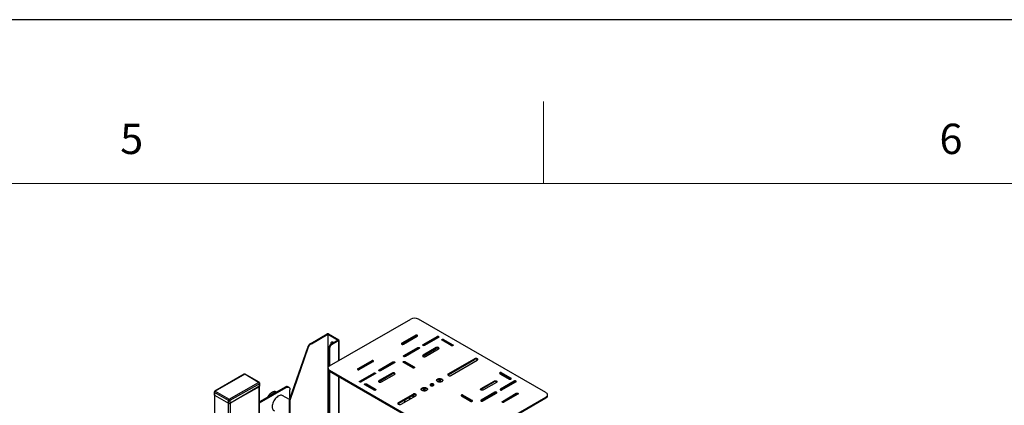
# Model space of a CAD drawing. Extents: x 18900 to 25200, y -4455 to 0.
# Drawn here: x 22320 to 23222, y -353 to 0 of the extents above; entities that cross this region are included whole.
import ezdxf

# ---------------------------------------------------------------- set-up
doc = ezdxf.new("R2010")
doc.units = 0
doc.header["$LTSCALE"] = 15
doc.linetypes.add('SLD-SOLID', pattern=[0])
doc.layers.get('0').update_dxf_attribs({"linetype": 'CONTINUOUS'})
doc.layers.add('ASKPAPERSIZE', color=7, linetype='CONTINUOUS')
doc.layers.add('外形線', color=7, linetype='CONTINUOUS', lineweight=25)
doc.styles.add('STD', font='txt')

msp = doc.modelspace()

# ---------------------------------------------------------------- linework, layer by layer
at = {"color": 1, "linetype": 'Continuous', "lineweight": 0}
msp.add_line((22800, -150), (22800, -75), dxfattribs=at)
at = {"color": 7, "linetype": 'Continuous', "lineweight": 0}
msp.add_line((25050, -150), (19275, -150), dxfattribs=at)
at = {"color": 8, "linetype": 'SLD-SOLID'}
for p, q in [((22602.475, -288.262), (22601.909, -287.935)), ((22602.475, -288.262), (22603.041, -287.935)), ((22587.548, -296.879), (22586.982, -296.552)), ((22611.95, -293.732), (22612.516, -293.405)), ((22611.95, -293.732), (22612.516, -294.058)), ((22612.516, -294.058), (22612.516, -312.423)), ((22670.286, -296.544), (22670.286, -297.36)), ((22683.014, -289.196), (22683.014, -290.013)), ((22702.531, -290.258), (22702.531, -291.074)), ((22708.541, -292.911), (22708.541, -293.727)), ((22583.82, -300.635), (22584.386, -300.961)), ((22603.677, -300.549), (22604.243, -300.875)), ((22606.01, -297.814), (22605.445, -297.487)), ((22684.853, -300.463), (22684.853, -301.279)), ((22689.803, -297.605), (22689.803, -298.422)), ((22701.823, -300.463), (22701.823, -301.279)), ((22717.026, -297.809), (22717.026, -298.626)), ((22642.709, -312.464), (22642.709, -313.28)), ((22662.225, -313.525), (22662.225, -314.342)), ((22672.125, -307.81), (22672.125, -308.627)), ((22673.186, -313.321), (22673.186, -314.138)), ((22689.803, -307.402), (22689.803, -308.219)), ((22736.825, -310.668), (22736.825, -311.484)), ((22604.243, -322.098), (22604.243, -321.281)), ((22629.981, -319.811), (22629.981, -320.628)), ((22644.548, -323.73), (22644.548, -324.547)), ((22649.498, -320.873), (22649.498, -321.689)), ((22661.518, -323.73), (22661.518, -324.547)), ((22681.671, -318.219), (22681.671, -319.036)), ((22761.574, -323.526), (22761.574, -324.343)), ((22526.496, -324.943), (22499.556, -340.495)), ((22512.283, -347.843), (22539.224, -332.29)), ((22539.224, -332.29), (22526.496, -324.943)), ((22612.516, -326.874), (22612.516, -374.041)), ((22631.82, -331.078), (22631.82, -331.894)), ((22649.498, -330.67), (22649.498, -331.486)), ((22712.784, -324.547), (22712.784, -325.363)), ((22754.856, -331.078), (22754.856, -331.894)), ((22770.059, -328.425), (22770.059, -329.241)), ((22773.241, -331.078), (22773.241, -331.894)), ((22511.576, -349.068), (22498.848, -341.72)), ((22498.848, -341.72), (22498.848, -344.169)), ((22499.556, -340.495), (22512.283, -347.843)), ((22539.931, -333.515), (22512.991, -349.068)), ((22539.542, -336.189), (22539.542, -699.338)), ((22539.931, -335.965), (22539.931, -333.515)), ((22563.584, -336.602), (22564.397, -337.072)), ((22637.83, -333.731), (22637.83, -334.548)), ((22646.316, -338.63), (22646.316, -339.446)), ((22742.836, -338.017), (22742.836, -338.834)), ((22755.564, -341.283), (22755.564, -342.1)), ((22760.513, -338.426), (22760.513, -339.242)), ((22775.08, -342.344), (22775.08, -343.161)), ((22499.237, -677.92), (22499.237, -344.394)), ((22511.258, -351.333), (22511.258, -683.01)), ((22511.576, -351.517), (22511.576, -349.068)), ((22512.991, -349.068), (22512.991, -351.517)), ((22513.379, -684.234), (22513.379, -351.293)), ((22567.12, -349.81), (22567.685, -350.136)), ((22568.059, -348.095), (22567.493, -347.768)), ((22667.175, -350.876), (22667.175, -351.692)), ((22673.044, -348.304), (22673.044, -350.345)), ((22680.327, -344.1), (22680.327, -344.304)), ((22680.61, -343.12), (22680.61, -343.936)), ((22681.317, -344.875), (22681.317, -343.688)), ((22726.219, -343.936), (22726.219, -344.753)), ((22734.704, -348.835), (22734.704, -349.651)), ((22742.836, -348.631), (22742.836, -349.447)), ((22762.352, -349.692), (22762.352, -350.508)), ((22802.233, -346.59), (22802.233, -345.773))]:
    msp.add_line(p, q, dxfattribs=at)
at = {"color": 8, "linetype": 'SLD-SOLID', "flags": 128}
msp.add_lwpolyline([(22555.671, -341.171), (22555.302, -341.013), (22554.604, -340.866), (22553.842, -340.882), (22553.034, -341.061), (22552.198, -341.398), (22551.353, -341.886), (22550.517, -342.514), (22549.709, -343.268), (22548.947, -344.132), (22548.248, -345.085), (22547.88, -345.668)], dxfattribs=at)
at = {"color": 8, "linetype": 'SLD-SOLID'}
for centre, radius, start, end in [((22526.203, -325.352), 0.503, 54.393088, 114.297115), ((22526.789, -325.352), 0.503, 65.702175, 125.60794), ((22539.517, -332.699), 0.503, 65.702175, 125.60794), ((22538.396, -333.585), 1.537, 2.604433, 57.394088), ((22539.724, -333.057), 0.503, 294.376749, 354.303851), ((22499.056, -341.262), 0.503, 185.695952, 245.623985), ((22500.384, -341.79), 1.537, 122.605404, 177.396197), ((22499.263, -340.904), 0.503, 54.393088, 114.297115), ((22513.112, -349.137), 1.537, 122.605404, 177.396197), ((22512.283, -347.703), 1.537, 242.610166, 297.389711), ((22511.455, -349.137), 1.537, 2.604433, 57.394088)]:
    msp.add_arc(centre, radius, start, end, dxfattribs=at)
at = {"layer": 'ASKPAPERSIZE', "color": 4, "linetype": 'Continuous'}
msp.add_lwpolyline([(18900, -4455), (25200, -4455), (25200, 0), (18900, 0)], close=True, dxfattribs=at)
at = {"layer": '外形線', "color": 7, "linetype": 'SLD-SOLID'}
for p, q in [((22604.243, -317.199), (22678.489, -274.338)), ((22802.233, -341.691), (22685.56, -274.338)), ((22586.982, -296.552), (22601.909, -287.935)), ((22587.548, -296.879), (22602.475, -288.262)), ((22602.475, -288.262), (22602.475, -368.245)), ((22602.475, -288.262), (22611.95, -293.732)), ((22603.041, -287.935), (22612.516, -293.405)), ((22611.95, -293.732), (22605.445, -297.487)), ((22612.516, -294.058), (22606.01, -297.814)), ((22612.75, -312.288), (22612.75, -293.732)), ((22683.014, -289.196), (22670.286, -296.544)), ((22670.287, -297.36), (22683.014, -290.013)), ((22671.701, -297.36), (22684.429, -290.013)), ((22689.803, -297.605), (22702.531, -290.258)), ((22689.803, -298.422), (22702.531, -291.074)), ((22703.945, -291.074), (22691.217, -298.422)), ((22715.612, -298.626), (22707.127, -293.727)), ((22708.541, -292.911), (22717.026, -297.809)), ((22708.541, -293.727), (22717.026, -298.626)), ((22583.82, -300.635), (22567.493, -347.768)), ((22584.386, -300.961), (22568.059, -348.095)), ((22603.677, -300.549), (22603.677, -317.589)), ((22604.243, -300.875), (22604.243, -317.199)), ((22672.125, -307.81), (22684.853, -300.463)), ((22672.125, -308.627), (22684.853, -301.279)), ((22686.267, -301.279), (22673.539, -308.627)), ((22701.823, -300.463), (22689.803, -307.402)), ((22689.803, -308.219), (22701.823, -301.279)), ((22691.924, -308.627), (22703.945, -301.687)), ((22642.709, -312.464), (22629.981, -319.811)), ((22629.982, -320.628), (22642.709, -313.28)), ((22631.396, -320.628), (22644.124, -313.28)), ((22649.498, -320.873), (22662.225, -313.525)), ((22649.498, -321.689), (22662.225, -314.342)), ((22663.64, -314.342), (22650.912, -321.689)), ((22680.257, -319.036), (22671.771, -314.137)), ((22673.186, -313.321), (22681.671, -318.219)), ((22673.186, -314.138), (22681.671, -319.036)), ((22689.54, -308.423), (22689.803, -308.219)), ((22712.784, -324.547), (22736.825, -310.668)), ((22712.784, -325.363), (22736.825, -311.484)), ((22715.258, -325.975), (22739.3, -312.096)), ((22602.778, -319.24), (22602.778, -320.057)), ((22603.677, -321.708), (22603.677, -368.939)), ((22604.243, -321.281), (22720.915, -388.635)), ((22604.243, -322.098), (22720.915, -389.451)), ((22604.243, -322.098), (22604.243, -369.265)), ((22631.82, -331.078), (22644.548, -323.73)), ((22661.518, -323.73), (22649.498, -330.67)), ((22760.16, -324.343), (22768.645, -329.241)), ((22770.059, -328.425), (22761.574, -323.526)), ((22770.059, -329.241), (22761.574, -324.343)), ((22525.996, -324.893), (22499.056, -340.446)), ((22539.724, -332.241), (22526.996, -324.893)), ((22540.224, -335.556), (22540.224, -333.107)), ((22612.75, -374.176), (22612.75, -327.009)), ((22631.82, -331.894), (22644.548, -324.547)), ((22645.962, -324.547), (22633.234, -331.894)), ((22649.235, -331.69), (22649.498, -331.486)), ((22649.498, -331.486), (22661.518, -324.547)), ((22651.619, -331.894), (22663.64, -324.955)), ((22702.505, -330.588), (22702.505, -330.751)), ((22704.281, -329.966), (22703.927, -330.17)), ((22703.927, -330.17), (22704.652, -330.588)), ((22704.652, -330.588), (22703.927, -331.007)), ((22703.927, -331.007), (22704.281, -331.211)), ((22705.005, -330.384), (22704.281, -329.966)), ((22704.281, -330.374), (22704.281, -329.966)), ((22704.281, -331.211), (22705.005, -330.792)), ((22704.652, -330.996), (22704.652, -330.588)), ((22705.73, -329.966), (22705.005, -330.384)), ((22705.005, -330.792), (22705.005, -330.384)), ((22705.005, -330.792), (22705.73, -331.211)), ((22705.359, -330.588), (22706.084, -330.17)), ((22706.084, -331.007), (22705.359, -330.588)), ((22705.359, -330.996), (22705.359, -330.588)), ((22706.084, -330.17), (22705.73, -329.966)), ((22705.73, -330.374), (22705.73, -329.966)), ((22705.73, -331.211), (22706.084, -331.007)), ((22707.505, -330.751), (22707.505, -330.588)), ((22742.836, -338.017), (22754.856, -331.078)), ((22754.856, -331.894), (22742.836, -338.834)), ((22756.978, -332.303), (22744.957, -339.242)), ((22773.241, -331.078), (22760.513, -338.426)), ((22773.241, -331.894), (22760.513, -339.242)), ((22761.928, -339.242), (22774.655, -331.894)), ((22498.556, -341.312), (22498.556, -343.761)), ((22512.991, -351.517), (22539.931, -335.965)), ((22539.542, -336.189), (22513.379, -351.293)), ((22539.982, -699.592), (22539.982, -335.933)), ((22563.584, -336.602), (22539.982, -350.228)), ((22539.982, -351.166), (22564.397, -337.072)), ((22566.897, -336.824), (22566.084, -336.355)), ((22567.933, -346.498), (22567.933, -339.113)), ((22644.901, -339.446), (22636.416, -334.548)), ((22637.83, -333.731), (22646.316, -338.63)), ((22637.83, -334.548), (22646.315, -339.446)), ((22688.363, -338.752), (22688.363, -338.915)), ((22690.138, -338.13), (22689.785, -338.334)), ((22689.785, -338.334), (22690.51, -338.752)), ((22690.51, -338.752), (22689.785, -339.171)), ((22689.785, -339.171), (22690.138, -339.375)), ((22690.863, -338.548), (22690.138, -338.13)), ((22690.138, -338.538), (22690.138, -338.13)), ((22690.138, -339.375), (22690.863, -338.956)), ((22690.51, -339.16), (22690.51, -338.752)), ((22691.588, -338.13), (22690.863, -338.548)), ((22690.863, -338.956), (22690.863, -338.548)), ((22690.863, -338.956), (22691.588, -339.375)), ((22691.217, -338.752), (22691.942, -338.334)), ((22691.942, -339.171), (22691.217, -338.752)), ((22691.217, -339.16), (22691.217, -338.752)), ((22691.942, -338.334), (22691.588, -338.13)), ((22691.588, -338.538), (22691.588, -338.13)), ((22691.588, -339.375), (22691.942, -339.171)), ((22693.363, -338.915), (22693.363, -338.752)), ((22742.836, -338.834), (22742.573, -339.038)), ((22755.564, -341.283), (22742.836, -348.631)), ((22755.564, -342.1), (22742.836, -349.447)), ((22744.25, -349.447), (22756.978, -342.099)), ((22762.352, -349.692), (22775.08, -342.344)), ((22498.798, -344.138), (22498.798, -678.107)), ((22498.848, -344.169), (22511.576, -351.517)), ((22567.415, -348.005), (22560.854, -344.218)), ((22567.12, -349.81), (22567.12, -371.096)), ((22567.685, -350.136), (22567.685, -371.422)), ((22667.175, -350.876), (22680.61, -343.12)), ((22667.175, -351.692), (22680.61, -343.936)), ((22669.65, -352.305), (22683.085, -344.549)), ((22672.81, -348.44), (22672.81, -350.48)), ((22676.19, -346.488), (22677.958, -347.508)), ((22676.756, -346.161), (22678.524, -347.182)), ((22679.585, -344.528), (22681.353, -345.549)), ((22680.151, -344.202), (22681.918, -345.222)), ((22724.804, -344.753), (22733.29, -349.651)), ((22734.704, -348.835), (22726.219, -343.936)), ((22734.704, -349.651), (22726.219, -344.753)), ((22727.986, -388.635), (22802.233, -345.773)), ((22727.986, -389.451), (22802.233, -346.59)), ((22775.08, -343.161), (22762.352, -350.508)), ((22776.494, -343.161), (22763.766, -350.508)), ((22803.697, -344.549), (22803.697, -343.732))]:
    msp.add_line(p, q, dxfattribs=at)
at = {"layer": '外形線', "color": 7, "linetype": 'SLD-SOLID', "flags": 128}
for points in [[(22605.622, -296.202), (22605.686, -295.722), (22605.874, -295.355), (22606.171, -295.131), (22606.552, -295.068), (22606.986, -295.171), (22607.439, -295.433), (22607.873, -295.831), (22608.018, -296.001)], [(22605.84, -297.259), (22605.686, -296.757), (22605.622, -296.202)], [(22670.286, -296.544), (22670.07, -296.731), (22669.994, -296.952), (22670.07, -297.173), (22670.286, -297.36), (22670.611, -297.485), (22670.994, -297.529), (22671.376, -297.485), (22671.701, -297.36)], [(22684.429, -290.013), (22684.645, -289.825), (22684.722, -289.604), (22684.645, -289.383), (22684.429, -289.196), (22684.104, -289.071), (22683.722, -289.027), (22683.339, -289.071), (22683.014, -289.196)], [(22702.531, -290.258), (22702.855, -290.132), (22703.238, -290.088), (22703.62, -290.132), (22703.945, -290.258), (22704.162, -290.445), (22704.238, -290.666), (22704.162, -290.887), (22703.945, -291.074)], [(22707.127, -293.727), (22706.91, -293.54), (22706.834, -293.319), (22706.91, -293.098), (22707.127, -292.911), (22707.451, -292.786), (22707.834, -292.742), (22708.217, -292.786), (22708.541, -292.911)], [(22684.853, -300.463), (22685.177, -300.337), (22685.56, -300.294), (22685.943, -300.337), (22686.267, -300.463), (22686.484, -300.65), (22686.56, -300.871), (22686.484, -301.092), (22686.267, -301.279)], [(22691.217, -298.422), (22690.892, -298.547), (22690.51, -298.591), (22690.127, -298.547), (22689.803, -298.422), (22689.586, -298.234), (22689.51, -298.013), (22689.586, -297.792), (22689.803, -297.605)], [(22703.945, -301.687), (22704.244, -301.441), (22704.378, -301.15), (22704.333, -300.851), (22704.113, -300.578), (22703.744, -300.366), (22703.272, -300.238), (22702.753, -300.212), (22702.25, -300.29), (22701.823, -300.463)], [(22717.026, -297.809), (22717.243, -297.997), (22717.319, -298.217), (22717.243, -298.438), (22717.026, -298.626), (22716.702, -298.751), (22716.319, -298.795), (22715.936, -298.751), (22715.612, -298.626)], [(22644.124, -313.28), (22644.34, -313.093), (22644.416, -312.872), (22644.34, -312.651), (22644.124, -312.464), (22643.799, -312.339), (22643.416, -312.295), (22643.034, -312.339), (22642.709, -312.464)], [(22662.225, -313.525), (22662.55, -313.4), (22662.933, -313.356), (22663.315, -313.4), (22663.64, -313.525), (22663.856, -313.712), (22663.933, -313.933), (22663.856, -314.154), (22663.64, -314.342)], [(22671.771, -314.137), (22671.555, -313.95), (22671.479, -313.729), (22671.555, -313.508), (22671.771, -313.321), (22672.096, -313.196), (22672.478, -313.152), (22672.861, -313.196), (22673.186, -313.321)], [(22673.539, -308.627), (22673.215, -308.752), (22672.832, -308.796), (22672.449, -308.752), (22672.125, -308.627), (22671.908, -308.439), (22671.832, -308.218), (22671.908, -307.998), (22672.125, -307.81)], [(22689.803, -307.402), (22689.504, -307.648), (22689.369, -307.939), (22689.414, -308.238), (22689.635, -308.511), (22690.003, -308.724), (22690.475, -308.851), (22690.994, -308.877), (22691.497, -308.799), (22691.924, -308.627)], [(22739.3, -312.096), (22739.649, -311.809), (22739.806, -311.47), (22739.753, -311.121), (22739.496, -310.803), (22739.066, -310.555), (22738.516, -310.406), (22737.91, -310.376), (22737.323, -310.466), (22736.825, -310.668)], [(22604.243, -321.281), (22603.621, -320.844), (22603.159, -320.345), (22602.874, -319.803), (22602.778, -319.24), (22602.874, -318.677), (22603.159, -318.135), (22603.621, -317.636), (22604.243, -317.199)], [(22629.981, -319.811), (22629.765, -319.999), (22629.688, -320.22), (22629.765, -320.441), (22629.981, -320.628), (22630.306, -320.753), (22630.688, -320.797), (22631.071, -320.753), (22631.396, -320.628)], [(22644.548, -323.73), (22644.872, -323.605), (22645.255, -323.561), (22645.638, -323.605), (22645.962, -323.73), (22646.179, -323.918), (22646.255, -324.138), (22646.179, -324.359), (22645.962, -324.547)], [(22650.912, -321.689), (22650.587, -321.814), (22650.205, -321.858), (22649.822, -321.814), (22649.498, -321.689), (22649.281, -321.502), (22649.205, -321.281), (22649.281, -321.06), (22649.498, -320.873)], [(22663.64, -324.955), (22663.938, -324.708), (22664.073, -324.418), (22664.028, -324.118), (22663.808, -323.846), (22663.439, -323.633), (22662.967, -323.506), (22662.448, -323.48), (22661.945, -323.558), (22661.518, -323.73)], [(22681.671, -318.219), (22681.888, -318.407), (22681.964, -318.628), (22681.888, -318.849), (22681.671, -319.036), (22681.346, -319.161), (22680.964, -319.205), (22680.581, -319.161), (22680.257, -319.036)], [(22761.574, -323.526), (22761.25, -323.401), (22760.867, -323.357), (22760.484, -323.401), (22760.16, -323.526), (22759.943, -323.713), (22759.867, -323.934), (22759.943, -324.155), (22760.16, -324.343)], [(22633.234, -331.894), (22632.91, -332.019), (22632.527, -332.063), (22632.144, -332.019), (22631.82, -331.894), (22631.603, -331.707), (22631.527, -331.486), (22631.603, -331.265), (22631.82, -331.078)], [(22649.498, -330.67), (22649.199, -330.916), (22649.064, -331.207), (22649.109, -331.506), (22649.329, -331.779), (22649.698, -331.991), (22650.17, -332.118), (22650.689, -332.145), (22651.192, -332.067), (22651.619, -331.894)], [(22702.99, -331.629), (22702.552, -331.303), (22702.269, -330.925), (22702.157, -330.517), (22702.224, -330.107), (22702.466, -329.719), (22702.868, -329.378), (22703.403, -329.105), (22704.04, -328.918), (22704.737, -328.828), (22705.451, -328.841), (22706.137, -328.956), (22706.752, -329.166), (22707.257, -329.457), (22707.621, -329.812), (22707.82, -330.208), (22707.843, -330.62), (22707.687, -331.023), (22707.363, -331.39), (22706.89, -331.7), (22706.299, -331.932), (22705.627, -332.071), (22704.916, -332.11), (22704.21, -332.046), (22703.555, -331.882), (22702.99, -331.629)], [(22703.238, -331.609), (22702.826, -331.295), (22702.576, -330.93), (22702.507, -330.539), (22702.623, -330.152), (22702.915, -329.797), (22703.362, -329.5), (22703.932, -329.285), (22704.581, -329.166), (22705.261, -329.152), (22705.923, -329.246), (22706.516, -329.438), (22706.997, -329.716), (22707.331, -330.059), (22707.492, -330.441), (22707.469, -330.833), (22707.263, -331.208), (22706.89, -331.537), (22706.377, -331.795), (22705.762, -331.964), (22705.091, -332.03), (22704.414, -331.99), (22703.78, -331.846), (22703.238, -331.609)], [(22712.784, -324.547), (22712.435, -324.834), (22712.278, -325.173), (22712.331, -325.522), (22712.588, -325.84), (22713.017, -326.089), (22713.568, -326.237), (22714.174, -326.267), (22714.761, -326.177), (22715.258, -325.975)], [(22712.784, -325.363), (22712.435, -325.651), (22712.42, -325.669)], [(22754.856, -331.078), (22755.283, -330.905), (22755.786, -330.828), (22756.305, -330.854), (22756.777, -330.981), (22757.146, -331.194), (22757.366, -331.466), (22757.411, -331.766), (22757.277, -332.056), (22756.978, -332.303)], [(22768.645, -329.241), (22768.969, -329.366), (22769.352, -329.41), (22769.735, -329.366), (22770.059, -329.241), (22770.276, -329.054), (22770.352, -328.833), (22770.276, -328.612), (22770.059, -328.425)], [(22774.655, -331.894), (22774.872, -331.707), (22774.948, -331.486), (22774.872, -331.265), (22774.655, -331.078), (22774.331, -330.953), (22773.948, -330.909), (22773.566, -330.953), (22773.241, -331.078)], [(22564.397, -337.072), (22565.087, -336.752), (22565.75, -336.601), (22566.361, -336.626), (22566.897, -336.824), (22567.337, -337.189), (22567.664, -337.706), (22567.865, -338.356), (22567.933, -339.113)], [(22636.416, -334.548), (22636.199, -334.36), (22636.123, -334.139), (22636.199, -333.919), (22636.416, -333.731), (22636.74, -333.606), (22637.123, -333.562), (22637.506, -333.606), (22637.83, -333.731)], [(22646.316, -338.63), (22646.532, -338.817), (22646.608, -339.038), (22646.532, -339.259), (22646.316, -339.446), (22645.991, -339.571), (22645.608, -339.615), (22645.226, -339.571), (22644.901, -339.446)], [(22688.848, -339.793), (22688.41, -339.467), (22688.126, -339.089), (22688.015, -338.681), (22688.082, -338.271), (22688.324, -337.883), (22688.725, -337.542), (22689.261, -337.269), (22689.898, -337.082), (22690.595, -336.992), (22691.309, -337.005), (22691.995, -337.12), (22692.61, -337.33), (22693.115, -337.621), (22693.479, -337.976), (22693.678, -338.372), (22693.701, -338.785), (22693.545, -339.187), (22693.22, -339.554), (22692.748, -339.864), (22692.157, -340.096), (22691.485, -340.235), (22690.774, -340.274), (22690.068, -340.21), (22689.413, -340.046), (22688.848, -339.793)], [(22689.096, -339.773), (22688.684, -339.46), (22688.434, -339.094), (22688.365, -338.703), (22688.48, -338.316), (22688.773, -337.961), (22689.22, -337.664), (22689.79, -337.449), (22690.439, -337.33), (22691.119, -337.317), (22691.78, -337.41), (22692.374, -337.602), (22692.855, -337.88), (22693.189, -338.223), (22693.35, -338.605), (22693.327, -338.997), (22693.121, -339.372), (22692.748, -339.701), (22692.234, -339.959), (22691.62, -340.128), (22690.949, -340.195), (22690.271, -340.154), (22689.638, -340.01), (22689.096, -339.773)], [(22699.172, -333.833), (22698.703, -333.64), (22698.151, -333.545), (22697.575, -333.559), (22697.039, -333.68), (22696.599, -333.895), (22696.304, -334.18), (22696.186, -334.506), (22696.257, -334.836), (22696.51, -335.135), (22696.917, -335.37), (22697.435, -335.516), (22698.007, -335.557), (22698.57, -335.489), (22699.065, -335.319), (22699.438, -335.065), (22699.647, -334.755), (22699.671, -334.423), (22699.507, -334.104), (22699.172, -333.833)], [(22699.535, -334.956), (22699.507, -334.92), (22699.172, -334.65)], [(22744.957, -339.242), (22744.53, -339.414), (22744.027, -339.492), (22743.508, -339.466), (22743.036, -339.339), (22742.668, -339.126), (22742.447, -338.854), (22742.402, -338.554), (22742.537, -338.264), (22742.836, -338.017)], [(22756.978, -342.099), (22757.195, -341.912), (22757.271, -341.691), (22757.195, -341.47), (22756.978, -341.283), (22756.653, -341.158), (22756.271, -341.114), (22755.888, -341.158), (22755.564, -341.283)], [(22760.513, -338.426), (22760.297, -338.613), (22760.22, -338.834), (22760.297, -339.055), (22760.513, -339.242), (22760.838, -339.367), (22761.22, -339.411), (22761.603, -339.367), (22761.928, -339.242)], [(22775.08, -342.344), (22775.404, -342.219), (22775.787, -342.175), (22776.169, -342.219), (22776.494, -342.344), (22776.711, -342.532), (22776.787, -342.753), (22776.711, -342.973), (22776.494, -343.161)], [(22802.233, -345.773), (22802.854, -345.336), (22803.316, -344.837), (22803.601, -344.295), (22803.697, -343.732), (22803.601, -343.169), (22803.316, -342.628), (22802.854, -342.129), (22802.233, -341.691)], [(22561.747, -344.733), (22561.473, -344.524), (22560.853, -344.217), (22560.155, -344.071), (22559.393, -344.087), (22558.585, -344.265), (22557.749, -344.602), (22556.903, -345.091), (22556.067, -345.719), (22555.259, -346.473), (22554.498, -347.336), (22553.799, -348.289), (22553.179, -349.311), (22552.652, -350.379), (22552.23, -351.468), (22551.921, -352.556), (22551.732, -353.616), (22551.669, -354.626), (22551.732, -355.563), (22551.921, -356.406), (22552.23, -357.137), (22552.652, -357.739), (22553.179, -358.197), (22553.798, -358.503)], [(22667.175, -350.876), (22666.827, -351.163), (22666.669, -351.502), (22666.722, -351.852), (22666.979, -352.17), (22667.409, -352.418), (22667.96, -352.566), (22668.565, -352.597), (22669.152, -352.506), (22669.65, -352.305)], [(22683.085, -344.549), (22683.434, -344.261), (22683.591, -343.922), (22683.538, -343.573), (22683.281, -343.255), (22682.851, -343.007), (22682.301, -342.858), (22681.695, -342.828), (22681.108, -342.919), (22680.61, -343.12)], [(22726.219, -343.936), (22725.894, -343.811), (22725.512, -343.767), (22725.129, -343.811), (22724.804, -343.936), (22724.588, -344.124), (22724.512, -344.345), (22724.588, -344.565), (22724.804, -344.753)], [(22733.29, -349.651), (22733.614, -349.776), (22733.997, -349.82), (22734.379, -349.776), (22734.704, -349.651), (22734.921, -349.464), (22734.997, -349.243), (22734.921, -349.022), (22734.704, -348.835)], [(22742.836, -348.631), (22742.619, -348.818), (22742.543, -349.039), (22742.619, -349.26), (22742.836, -349.447), (22743.16, -349.572), (22743.543, -349.616), (22743.925, -349.572), (22744.25, -349.447)], [(22763.766, -350.508), (22763.442, -350.634), (22763.059, -350.678), (22762.676, -350.634), (22762.352, -350.508), (22762.135, -350.321), (22762.059, -350.1), (22762.135, -349.879), (22762.352, -349.692)], [(22667.175, -351.692), (22666.827, -351.98), (22666.812, -351.998)]]:
    msp.add_lwpolyline(points, dxfattribs=at)
at = {"layer": '外形線', "color": 7, "linetype": 'SLD-SOLID'}
for centre, radius, start, end in [((22682.024, -281.161), 7.685, 62.609613, 117.390387), ((22602.475, -289.027), 1.23, 62.610002, 117.389998), ((22591.168, -303.061), 7.738, 122.747576, 161.728849), ((22591.734, -303.387), 7.738, 122.747576, 161.728849), ((22608.235, -296.002), 2.052, 153.022788, 206.94931), ((22612.392, -293.732), 0.349, 290.78406, 69.21594), ((22683.722, -291.377), 1.537, 62.615754, 117.389668), ((22703.238, -292.439), 1.537, 62.615308, 117.390114), ((22707.834, -295.092), 1.537, 62.610091, 117.384487), ((22607.515, -300.724), 3.842, 122.604817, 177.395183), ((22608.081, -301.05), 3.842, 122.604817, 177.395183), ((22685.56, -302.644), 1.537, 62.615308, 117.390114), ((22702.871, -303.065), 2.071, 49.825335, 120.388929), ((22643.416, -314.645), 1.537, 62.615534, 117.389765), ((22662.933, -315.706), 1.537, 62.615192, 117.390107), ((22672.478, -315.502), 1.537, 62.610172, 117.384406), ((22738.042, -313.516), 2.368, 46.784164, 120.905091), ((22605.281, -319.807), 2.515, 185.694925, 245.625182), ((22645.255, -325.912), 1.537, 62.61529, 117.39007), ((22662.566, -326.333), 2.071, 49.825377, 120.388888), ((22760.867, -325.707), 1.537, 62.610054, 117.384585), ((22526.496, -325.759), 1, 60.002688, 119.997312), ((22539.224, -333.107), 1, 0, 60.002688), ((22703.701, -330.65), 1.2, 184.871307, 241.136587), ((22706.265, -330.62), 1.248, 300.028759, 353.96341), ((22755.904, -333.681), 2.071, 49.825263, 120.389002), ((22773.948, -333.259), 1.537, 62.615513, 117.389909), ((22499.556, -341.312), 1, 119.997312, 180), ((22539.724, -335.506), 0.503, 294.376749, 354.303851), ((22556.56, -348.93), 7.516, 102.409265, 137.585359), ((22556.466, -348.768), 7.302, 102.864543, 137.130081), ((22565.049, -338.647), 2.515, 65.691434, 125.618707), ((22637.123, -335.913), 1.537, 62.610077, 117.384485), ((22689.559, -338.814), 1.2, 184.871006, 241.136888), ((22692.123, -338.784), 1.247, 300.02207, 353.969958), ((22697.959, -336.715), 2.395, 59.5727, 132.738021), ((22697.934, -337.874), 3.025, 63.074226, 116.92577), ((22756.271, -343.464), 1.537, 62.615513, 117.389909), ((22499.056, -343.711), 0.503, 185.695952, 245.623985), ((22512.283, -350.152), 1.537, 242.610166, 297.389711), ((22573.441, -349.911), 6.322, 160.191562, 179.084227), ((22574.006, -350.237), 6.322, 160.191562, 179.084227), ((22681.827, -345.969), 2.368, 46.784261, 120.904994), ((22725.512, -346.118), 1.537, 62.610135, 117.384505), ((22775.787, -344.526), 1.537, 62.615754, 117.389668), ((22801.195, -344.299), 2.515, 294.374665, 354.305146)]:
    msp.add_arc(centre, radius, start, end, dxfattribs=at)
msp.add_open_spline([(22555.656, -341.179), (22555.492, -341.095), (22555.111, -340.903), (22554.441, -340.77), (22553.682, -340.753), (22552.889, -340.883), (22552.07, -341.156), (22551.241, -341.571), (22550.419, -342.12), (22549.624, -342.791), (22548.872, -343.565), (22548.18, -344.429), (22547.606, -345.27), (22547.304, -345.837), (22547.179, -346.073)], degree=3, knots=[0, 0, 0, 0, 0.0621371, 0.1433242, 0.2254572, 0.3098611, 0.3969027, 0.4859941, 0.5761254, 0.6664075, 0.7564722, 0.8462852, 0.9359238, 1, 1, 1, 1], dxfattribs=at)

# ---------------------------------------------------------------- texts
at = {"color": 7, "linetype": 'Continuous', "lineweight": 0, "char_height": 27.781, "attachment_point": 1, "style": 'STD'}
for s, insert in [('5', (22412.5, -95.305)), ('6', (23162.5, -95.305))]:
    msp.add_mtext(s, dxfattribs=dict(at, insert=insert))

doc.saveas('drawing.dxf')
